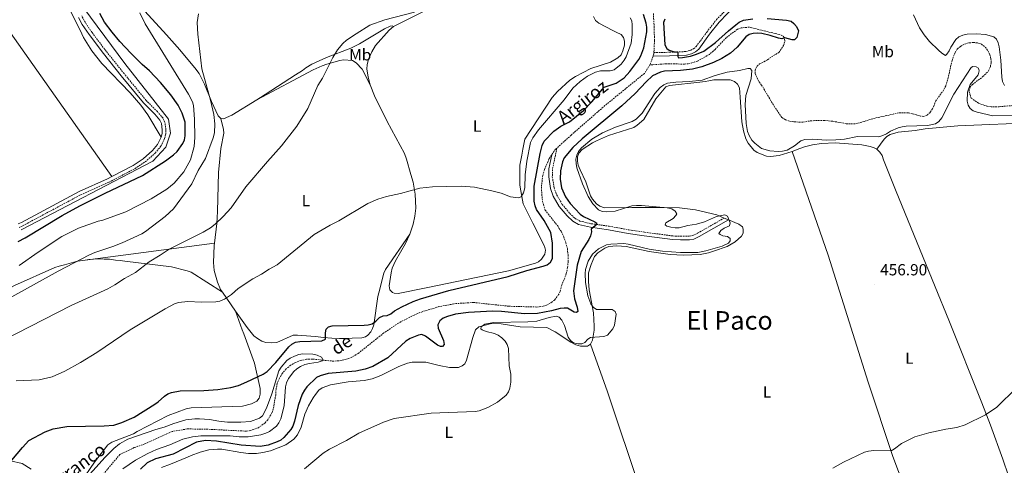
# Model space of a CAD drawing. Units: metres. Extents: x 637312 to 641826, y 4727088 to 4730148.
# Drawn here: x 638706 to 639317, y 4728595 to 4728872 of the extents above; entities that cross this region are included whole.
import ezdxf
from ezdxf.enums import TextEntityAlignment as Align

# ---------------------------------------------------------------- set-up
doc = ezdxf.new("R2010")
doc.units = ezdxf.units.M
doc.header["$MEASUREMENT"] = 0
doc.linetypes.add('TRAZOS', pattern=[0.75, 0.5, -0.25])
doc.linetypes.add('TRAZOSX2', pattern=[1.5, 1, -0.5])
for name, color, linetype, lineweight in [('Carátula', 7, 'Continuous', 5), ('Level 11', 142, 'Continuous', 13), ('Level 20', 19, 'Continuous', 0), ('Level 21', 1, 'TRAZOS', 0), ('Level 36', 92, 'Continuous', 0), ('Level 37', 92, 'Continuous', 0), ('Level 4', 36, 'Continuous', 30), ('Level 41', 39, 'Continuous', 0), ('Level 43', 142, 'Continuous', 0), ('Level 45', 19, 'Continuous', 0), ('Level 5', 36, 'Continuous', 0), ('Level 7', 19, 'Continuous', 0)]:
    doc.layers.add(name, color=color, linetype=linetype, lineweight=lineweight)
doc.styles.add('Arial', font='ARIAL.TTF', dxfattribs={"height": 0.2})

# ---------------------------------------------------------------- blocks, each defined once
blk = doc.blocks.new('5PATER')
at = {"layer": 'Carátula', "linetype": 'Continuous', "lineweight": 5}
h = blk.add_hatch(color=250, dxfattribs=at)
edge = h.paths.add_edge_path()
edge.add_ellipse((0, 0), major_axis=(-1.33, -1.34), ratio=0.999422, start_angle=0, end_angle=360)

msp = doc.modelspace()

# ---------------------------------------------------------------- linework, layer by layer
at = {"layer": 'Level 11', "color": 142, "linetype": 'TRAZOSX2', "lineweight": 13}
for points in [[(639099.04, 4728875.74, 448.97), (639099.55, 4728867.61, 448.97), (639099.6, 4728864.55, 448.61), (639099.78, 4728858.91, 448.61), (639099.34, 4728850.58, 448.24), (639096.96, 4728843.75, 447.88)], [(639322.07, 4728818.56, 452.33), (639313.7, 4728817.8, 452.33), (639308.57, 4728817.85, 452.33), (639306.07, 4728818.18, 452.33), (639300.75, 4728820.05, 452.33), (639296.17, 4728823.23, 452.33), (639294.95, 4728827.62, 452.33), (639295.52, 4728829.77, 452.33), (639297.02, 4728831.63, 452.33), (639303.55, 4728836.5, 452.33), (639307.09, 4728840.1, 452.33), (639308.17, 4728842.61, 452.33), (639308.62, 4728845.1, 452.33), (639308.53, 4728847.65, 452.33), (639307.91, 4728850.13, 452.33), (639306.48, 4728852.96, 452.33), (639304.55, 4728855.19, 452.33), (639302.57, 4728856.71, 452.33), (639300.04, 4728857.51, 452.33), (639297.6, 4728857.71, 451.78), (639294.41, 4728857.42, 451.76), (639291.73, 4728856.52, 451.76), (639289.55, 4728855.27, 451.76), (639287.61, 4728853.63, 451.76), (639286.24, 4728851.48, 451.76), (639284.4, 4728846.58, 451.76), (639282.01, 4728835.98, 451.76), (639280.44, 4728830.69, 451.76), (639279.19, 4728828.17, 451.76), (639274.34, 4728821.54, 451.76), (639272.28, 4728816.42, 451.76), (639270.72, 4728814.26, 451.76), (639268.79, 4728812.45, 451.76), (639266.78, 4728811.75, 451.76), (639264.75, 4728811.96, 451.76), (639262.11, 4728812.84, 451.76), (639259.75, 4728813.48, 451.2), (639257.07, 4728814.02, 451.19), (639251.26, 4728813.95, 451.19), (639235.14, 4728810.4, 451.19), (639229.78, 4728808.6, 451.19), (639224.17, 4728807.16, 451.19), (639218.78, 4728807.26, 451.19), (639210.43, 4728808.79, 451.19), (639205.18, 4728809.32, 451.19), (639197.32, 4728809.13, 451.19), (639191.89, 4728808.31, 451.19), (639186.26, 4728808.35, 451.19), (639183.37, 4728808.92, 451.19), (639181.02, 4728809.78, 451.19), (639178.73, 4728811.12, 450.64), (639174.3, 4728817.66, 450.62), (639166.18, 4728831.3, 450.62), (639164.56, 4728833.42, 450.05), (639162.22, 4728838.4, 450.05), (639162.3, 4728840.61, 450.05), (639163.37, 4728843.01, 450.05), (639165, 4728844.38, 450.05), (639169.92, 4728846.97, 450.05), (639172.34, 4728848.79, 450.05), (639176.88, 4728851.48, 450.05), (639179.84, 4728855.88, 450.05), (639180.7, 4728858.71, 450.05), (639180.3, 4728860.85, 450.05), (639179.24, 4728861.93, 450.05), (639177.07, 4728862.7, 450.05), (639174.62, 4728863.38, 450.05), (639171.74, 4728863.96, 449.48), (639158.57, 4728867.24, 449.48), (639153.51, 4728866.8, 449.48), (639151.16, 4728865.92, 449.48), (639144.31, 4728860.69, 449.44), (639137.4, 4728853.44, 449.01), (639133.81, 4728850.27, 448.91), (639126.28, 4728846.05, 448.91), (639120.73, 4728844.49, 448.91), (639118.29, 4728844.28, 448.39), (639107.27, 4728844.48, 448.34), (639098.71, 4728843.92, 448.38), (639096.96, 4728843.75, 447.88)], [(639096.96, 4728843.75, 447.88), (639093.5, 4728838.53, 448.24), (639069.03, 4728818.54, 447.88), (639048.08, 4728800.23, 447.51), (639038.37, 4728791.37, 447.51), (639034.29, 4728785.36, 447.51), (639031.41, 4728778.68, 447.51), (639030.46, 4728775.17, 447.51), (639029.56, 4728767.96, 447.51), (639030.04, 4728760.71, 447.51), (639030.79, 4728757.15, 447.51), (639031.87, 4728753.67, 447.51), (639039.68, 4728743.76, 447.06), (639041.76, 4728740.49, 446.98), (639043.47, 4728737.02, 446.91), (639044.78, 4728733.37, 446.85), (639045.68, 4728729.61, 446.81), (639046.16, 4728725.76, 446.77), (639046.2, 4728721.89, 446.75), (639045.82, 4728718.03, 446.74), (639045.01, 4728714.25, 446.74), (639043.79, 4728710.57, 446.75), (639042.17, 4728707.05, 446.78), (639041.18, 4728703.07, 446.61), (639040.29, 4728701.22, 446.54), (639037.82, 4728697.94, 446.43), (639036.28, 4728696.59, 446.4), (639032.72, 4728694.54, 446.36), (639030.76, 4728693.9, 446.37), (639026.69, 4728693.42, 446.42), (639009.37, 4728693.91, 446.05), (638987.61, 4728696.25, 446.05), (638976.74, 4728695.61, 445.86), (638966.03, 4728693.68, 445.69), (638955.61, 4728690.5, 445.55), (638950.57, 4728688.46, 445.49), (638940.88, 4728683.48, 445.39), (638931.85, 4728677.4, 445.32), (638915.95, 4728664.64, 445.16), (638911.96, 4728662.3, 445.03), (638909.82, 4728661.4, 444.98), (638905.36, 4728660.19, 444.93), (638900.75, 4728659.79, 444.92), (638887.45, 4728661.08, 444.51), (638883.89, 4728660.97, 444.43), (638880.4, 4728660.29, 444.36), (638877.06, 4728659.04, 444.3), (638873.98, 4728657.25, 444.25), (638871.24, 4728654.99, 444.21), (638868.9, 4728652.31, 444.18), (638867.03, 4728649.27, 444.17), (638865.69, 4728645.97, 444.18), (638864.92, 4728642.5, 444.2), (638864.72, 4728638.95, 444.23), (638863.23, 4728630.22, 444.23), (638862.4, 4728627.8, 444.16), (638859.8, 4728623.4, 444), (638858.08, 4728621.5, 443.93), (638853.95, 4728618.49, 443.78), (638849.16, 4728616.71, 443.65), (638846.63, 4728616.32, 443.59), (638821.24, 4728617.61, 443.86), (638809.75, 4728617.71, 443.5), (638800.4, 4728616.13, 443.5), (638783.5, 4728608.41, 443.13), (638776.83, 4728606.1, 443.13), (638768, 4728601.85, 442.77), (638746.08, 4728575.65, 442.32)]]:
    msp.add_polyline3d(points, dxfattribs=at)
at = {"layer": 'Level 20', "color": 19, "linetype": 'Continuous', "lineweight": 0, "ltscale": 0.5}
msp.add_line((638746.54, 4728722.58, 464.13), (638826.8, 4728733.04, 457.42), dxfattribs=at)
for points in [[(638830.76, 4728810.48, 463.74), (638829.05, 4728812.13, 463.74), (638824.9, 4728821.08, 465.48), (638820.63, 4728831.75, 465.5), (638817.21, 4728838.43, 465.5), (638814.51, 4728842.07, 465.58), (638808.04, 4728849.62, 466.6), (638805.29, 4728853.24, 466.66), (638797.01, 4728862.48, 467.26), (638783.42, 4728877.18, 469.01), (638778.35, 4728882.82, 470.17), (638773.74, 4728888.46, 470.93), (638770.92, 4728892.56, 471.24), (638768.65, 4728896.45, 471.33), (638767.74, 4728898.89, 471.33)], [(638741.61, 4728884.79, 475.43), (638771.02, 4728844.65, 475.01), (638798.13, 4728810.16, 475.01), (638799.47, 4728801.45, 475.01), (638796.46, 4728792.75, 475.01), (638788.43, 4728784.04, 475.01), (638706.83, 4728741.3, 475.14)], [(638830.76, 4728810.48, 463.74), (638832.24, 4728803.77, 463.74), (638832.44, 4728801.32, 463.65), (638830.59, 4728791.8, 462.57), (638829.25, 4728776.94, 461.01), (638828.53, 4728752.66, 459.24), (638828.22, 4728745.21, 458.28), (638826.8, 4728733.04, 457.42)], [(638515.2, 4728572.37, 452.51), (638515.97, 4728574.29, 452.59), (638518.02, 4728577.23, 452.65), (638536.73, 4728594.36, 452.65), (638567.67, 4728612.9, 453.82), (638571.62, 4728614.49, 453.82), (638608.56, 4728630.84, 455.57), (638642.6, 4728646.67, 457.9), (638645.02, 4728648.55, 457.9), (638649.23, 4728653.66, 460.24), (638650.88, 4728655.68, 460.82), (638662.05, 4728675.29, 462.57), (638663.54, 4728678.07, 463.16), (638678.33, 4728691.62, 466.08), (638680.76, 4728692.88, 466.66), (638700, 4728705.43, 467.24), (638702.58, 4728706.84, 466.66), (638727.67, 4728717.95, 466.08), (638730.25, 4728718.76, 466.08), (638733.76, 4728719.73, 465.49), (638736.5, 4728720.54, 465.49), (638739.4, 4728721.35, 464.91), (638741.84, 4728722, 464.91), (638746.54, 4728722.58, 464.13)]]:
    msp.add_polyline3d(points, dxfattribs=at)
at = {"layer": 'Level 21', "color": 19, "linetype": 'TRAZOSX2', "lineweight": 0}
for points in [[(639099.39, 4728851.47, 448.38), (639108.98, 4728851.62, 448.95), (639119.24, 4728852.08, 450.67), (639122.02, 4728852.8, 450.67), (639124.01, 4728853.82, 451.14), (639125.66, 4728855.2, 451.69), (639132.19, 4728864.17, 452.95), (639138.24, 4728871.9, 454.29), (639143.53, 4728877.35, 454.6), (639152.21, 4728885.47, 456.37), (639160.45, 4728892.97, 457.51), (639165.45, 4728898.38, 457.96), (639170.34, 4728904.61, 458.06), (639173.15, 4728908.84, 458.27), (639175.19, 4728912.8, 458.65), (639178.58, 4728921.44, 458.65)], [(638705.47, 4728742.8, 478.29), (638707.94, 4728743.97, 478.27), (638743.79, 4728763.18, 477.56), (638761.35, 4728770.99, 477.56), (638777.47, 4728779.43, 477.56), (638783.77, 4728783.61, 477.42), (638789.97, 4728789.07, 477.2), (638793.3, 4728793.1, 477.19), (638795.81, 4728798.11, 477.2), (638796.45, 4728800.8, 477.08), (638796.57, 4728803.49, 476.91), (638795.97, 4728808.11, 476.81), (638794.81, 4728810.68, 476.83), (638791.27, 4728814.79, 476.93), (638784.3, 4728821.75, 477.16), (638770.63, 4728838.38, 477.49), (638759.54, 4728852.26, 477.51), (638750.73, 4728863.9, 476.78), (638746.6, 4728870.06, 476.78), (638744.32, 4728874.17, 476.98)], [(639039.16, 4728792.09, 447.47), (639036.47, 4728778.93, 447.55), (639036.35, 4728774.36, 447.75), (639037.46, 4728767.5, 448.1), (639039, 4728763.21, 448.38), (639042.51, 4728757.2, 448.84), (639047.18, 4728751.57, 448.78), (639050.32, 4728748.56, 449.15), (639053.48, 4728746.84, 449.75), (639060.54, 4728745.13, 450.2), (639071.55, 4728743.63, 450.21), (639083.8, 4728741.38, 451.41), (639093.62, 4728739.91, 451.86), (639111.07, 4728737.57, 452.03), (639115.96, 4728737.38, 452.46), (639121.3, 4728737.45, 452.49), (639123.49, 4728737.75, 452.49), (639126.45, 4728739.24, 452.58), (639143, 4728748.69, 455.68)]]:
    msp.add_polyline3d(points, dxfattribs=at)
at = {"layer": 'Level 21', "color": 19, "linetype": 'Continuous', "lineweight": 0}
for points in [[(639098.86, 4728849.21, 448.38), (639109.05, 4728849.37, 448.95), (639119.57, 4728849.85, 450.67), (639122.82, 4728850.68, 450.67), (639125.27, 4728851.93, 451.14), (639127.32, 4728853.65, 451.69), (639133.99, 4728862.82, 452.95), (639139.93, 4728870.42, 454.29), (639145.11, 4728875.75, 454.6), (639153.74, 4728883.82, 456.37), (639162.04, 4728891.37, 457.51), (639167.16, 4728896.93, 457.96), (639172.16, 4728903.29, 458.06), (639175.09, 4728907.7, 458.27), (639177.24, 4728911.87, 458.65), (639180.64, 4728920.56, 458.65)], [(638793.68, 4728798.88, 477.2), (638794.22, 4728801.12, 477.08), (638794.32, 4728803.4, 476.91), (638793.78, 4728807.49, 476.81), (638792.89, 4728809.46, 476.83), (638789.62, 4728813.26, 476.93), (638782.63, 4728820.24, 477.16), (638768.88, 4728836.96, 477.49), (638757.76, 4728850.88, 477.51), (638748.9, 4728862.59, 476.78), (638744.68, 4728868.88, 476.78), (638742.28, 4728873.24, 476.98)], [(638763, 4728774.4, 477.56), (638776.32, 4728781.37, 477.56), (638782.4, 4728785.4, 477.42), (638788.35, 4728790.64, 477.2), (638791.41, 4728794.34, 477.19), (638793.68, 4728798.88, 477.2)], [(639036.02, 4728787.9, 447.47), (639034.22, 4728779.18, 447.55), (639034.1, 4728774.21, 447.75), (639035.27, 4728766.94, 448.1), (639036.95, 4728762.26, 448.38), (639040.66, 4728755.9, 448.84), (639045.53, 4728750.04, 448.78), (639048.99, 4728746.73, 449.15), (639052.67, 4728744.72, 449.75), (639060.12, 4728742.93, 450.2), (639071.19, 4728741.41, 450.21), (639083.43, 4728739.17, 451.41), (639093.3, 4728737.68, 451.86), (639110.88, 4728735.32, 452.03), (639115.93, 4728735.13, 452.46), (639121.46, 4728735.2, 452.49), (639124.17, 4728735.57, 452.49), (639127.51, 4728737.26, 452.58), (639145.64, 4728747.6, 455.68)], [(638704.88, 4728745.01, 478.29), (638706.93, 4728745.98, 478.27), (638742.8, 4728765.2, 477.56), (638760.37, 4728773.02, 477.56), (638763, 4728774.4, 477.56)]]:
    msp.add_polyline3d(points, dxfattribs=at)
at = {"layer": 'Level 36', "color": 92, "linetype": 'Continuous', "lineweight": 0}
for p, q in [((639143, 4728748.69, 456.43), (639145.64, 4728747.6, 456.43)), ((638831.6, 4728702.68, 455.42), (638839.67, 4728690.92, 454.4))]:
    msp.add_line(p, q, dxfattribs=at)
for points in [[(638709.71, 4729030.26, 479.02), (638731.52, 4729005.51, 478.4), (638735.6, 4728999.23, 478.12), (638737.73, 4728994.4, 478.09), (638738.13, 4728990.92, 478.09), (638737.93, 4728982.1, 478.02), (638737.07, 4728919.12, 477.98), (638735.76, 4728888.12, 477.29), (638735.88, 4728883.13, 477.68), (638736.28, 4728880.66, 477.94), (638737.84, 4728876.41, 477.96), (638743.44, 4728865.29, 477.3), (638745.37, 4728860.91, 477.29), (638750.6, 4728852.45, 477.29), (638756.88, 4728844.7, 477.29), (638774.35, 4728826.47, 477.29), (638780.93, 4728818.88, 477.29), (638785.3, 4728812.8, 477.29), (638793.68, 4728798.88, 477.29)], [(638620.9, 4728980.11, 477.59), (638650.09, 4728936.95, 478.32), (638656.05, 4728928.87, 478.32), (638683.67, 4728887.18, 478.35), (638763, 4728774.4, 477.56)], [(638937.77, 4728867.71, 459.66), (638958.88, 4728878.14, 459.66), (638961.78, 4728879.1, 459.66), (638963.91, 4728880.42, 459.64), (638983.91, 4728893.43, 459.08), (639004, 4728908.81, 459.06)], [(639061.81, 4728873.77, 457.32), (639063.23, 4728871.35, 456.74), (639065.13, 4728869.71, 456.74), (639073.89, 4728865.24, 456.74), (639076.07, 4728864.12, 456.2), (639078.98, 4728862.71, 456.15), (639080.54, 4728860.9, 456.15), (639081.18, 4728858.49, 456.15), (639081.15, 4728855.96, 456.15), (639080.21, 4728852.48, 456.15), (639079.02, 4728850.01, 456.15), (639077.06, 4728848.14, 456.15), (639072.56, 4728845.59, 456.15), (639060.33, 4728841.61, 456.15), (639050.68, 4728836.64, 456.15), (639047.13, 4728834.21, 456.15), (639039.58, 4728827.35, 456.15), (639036.24, 4728823.51, 456.15), (639019.38, 4728797.65, 456.15), (639018.1, 4728791.36, 456.15), (639017.39, 4728787.67, 455.57), (639016.26, 4728781.53, 455.57), (639016.26, 4728771.89, 455.57), (639016.3, 4728769.13, 454.99), (639017.83, 4728759.82, 454.99), (639018.35, 4728757.41, 454.56), (639024.3, 4728745.59, 452.82), (639031.43, 4728731.26, 451.48), (639032.04, 4728728.81, 451.19), (639031.67, 4728726.25, 450.93), (639029.7, 4728723.16, 450.9), (639027.79, 4728721.51, 450.9), (639025.94, 4728720.61, 450.9), (639009.07, 4728715.92, 450.9), (638958.06, 4728705.32, 451.48), (638940.67, 4728701.83, 452.07), (638938.2, 4728701.97, 452.07), (638937.14, 4728702.39, 452.07), (638935.58, 4728704.05, 452.07), (638935.17, 4728706.5, 452.48), (638936.28, 4728714.75, 453.6), (638937.05, 4728717.54, 453.82), (638938.99, 4728722.21, 454.03), (638945.21, 4728732.98, 454.33), (638947.89, 4728738.72, 454.39)], [(638937.77, 4728867.71, 459.66), (638936.94, 4728868.01, 459.66), (638935.69, 4728867.81, 459.66), (638932.14, 4728866.23, 459.66), (638916.68, 4728856.89, 459.66), (638911.28, 4728854.09, 459.66), (638896.23, 4728848.42, 459.76), (638887.19, 4728844.16, 460.06), (638883.38, 4728841.91, 460.24), (638881.26, 4728840.35, 460.82), (638877.09, 4728837.6, 461.19), (638858.2, 4728825.31, 461.12), (638853.08, 4728822, 461.99)], [(638923.27, 4728831.43, 458.63), (638922.03, 4728836.27, 458.92), (638921.25, 4728841.32, 459.34), (638921.37, 4728843.82, 459.61), (638922.34, 4728847.34, 459.66), (638924.33, 4728851.92, 459.66), (638926.6, 4728855.86, 459.66), (638935.06, 4728865.37, 459.66), (638937.77, 4728867.71, 459.66)], [(638853.08, 4728822, 461.99), (638888.02, 4728840.68, 461.15), (638893.47, 4728843.14, 460.82), (638896.36, 4728844.26, 460.24), (638904.43, 4728846.53, 460.24), (638906.84, 4728846.99, 459.68), (638912.41, 4728846.54, 459.65), (638914.71, 4728845.16, 459.07), (638918.28, 4728841.08, 459.08), (638923.27, 4728831.43, 458.63)], [(638947.89, 4728738.72, 454.39), (638949.97, 4728744.94, 454.41), (638951.03, 4728749.85, 454.4), (638951.57, 4728754.78, 454.4), (638951.35, 4728763.51, 454.64), (638950.08, 4728770.95, 454.96), (638948.55, 4728775.73, 454.4), (638945.85, 4728785.29, 455.82), (638944.67, 4728788.68, 456.15), (638933.8, 4728808.55, 457.16), (638926.12, 4728824.48, 458.2), (638923.27, 4728831.43, 458.63)], [(639143, 4728748.69, 456.43), (639138.39, 4728750.6, 456.43), (639125.25, 4728753.69, 456.43), (639115.34, 4728754.96, 456.43), (639105.69, 4728755.2, 456.35), (639085.71, 4728755.26, 455.32), (639068.64, 4728755.06, 455.29), (639065.92, 4728756.16, 455.29), (639063.82, 4728757.52, 455.29), (639061.28, 4728760.37, 455.29), (639059.96, 4728762.48, 455.29), (639057.17, 4728771.13, 455.29), (639053.57, 4728778.55, 455.29), (639052.48, 4728781.6, 455.29), (639051.89, 4728784.1, 455.29), (639051.99, 4728786.6, 455.29), (639052.81, 4728789.06, 455.29), (639054.86, 4728791.18, 455.29), (639061.28, 4728795.44, 455.29), (639063.71, 4728796.58, 456.43), (639071.25, 4728799.88, 456.43), (639086.88, 4728805, 456.43), (639089.03, 4728806.28, 456.43), (639093.14, 4728809.9, 456.43), (639100.65, 4728822.75, 456.43), (639106.78, 4728830.13, 456.43), (639109.13, 4728831, 456.43), (639127.89, 4728833.03, 456.43), (639131.16, 4728833.57, 456.43), (639133.57, 4728833.98, 456.98), (639136.53, 4728834.51, 457), (639146.76, 4728834.55, 457), (639149.41, 4728833.55, 457), (639151.27, 4728831.89, 457), (639152.43, 4728829.55, 457), (639152.76, 4728826.62, 457), (639152.93, 4728823.81, 456.43), (639153.9, 4728808.35, 456.43), (639154.91, 4728802.78, 456.43), (639156.37, 4728797.96, 456.43), (639157.89, 4728795.29, 456.43), (639161.32, 4728790.84, 456.43), (639163.49, 4728789.48, 455.9), (639169.17, 4728787.08, 455.86), (639171.67, 4728786.91, 455.86), (639177.04, 4728787.54, 455.86), (639185.22, 4728790.08, 455.86)], [(638853.08, 4728822, 461.99), (638837.42, 4728812.63, 462.82), (638832.29, 4728810.35, 463.16), (638830.76, 4728810.48, 463.74)], [(639237.74, 4728791.45, 456.43), (639242.3, 4728797.64, 456.43), (639243.99, 4728799.37, 456.43), (639246.04, 4728800.59, 456.43), (639250.93, 4728801.93, 456.43), (639261.55, 4728803.05, 456.43), (639267.66, 4728804.16, 456.43), (639287.96, 4728805.95, 456.43), (639337.89, 4728807.95, 456.43)], [(639185.22, 4728790.08, 455.86), (639189.98, 4728791.81, 455.86), (639192.77, 4728792.9, 456.43), (639197.82, 4728794.15, 456.43), (639203.4, 4728794.9, 456.43), (639211.89, 4728795.43, 456.43), (639228.33, 4728794.19, 456.43), (639233.67, 4728793.11, 456.43), (639236.03, 4728792.37, 456.43), (639237.74, 4728791.45, 456.43)], [(639185.22, 4728790.08, 455.86), (639207.42, 4728725.59, 456.43), (639232.35, 4728646.69, 458.15), (639247.71, 4728600.66, 459.64), (639254.61, 4728581.92, 461), (639260.75, 4728564.94, 462.72), (639268.84, 4728540.87, 465.5)], [(639237.74, 4728791.45, 456.43), (639239.67, 4728789.7, 456.43), (639240.99, 4728787.62, 456.43), (639241.76, 4728784.78, 457.57), (639249.28, 4728766.26, 458.12), (639273.85, 4728706.06, 457.46), (639282.31, 4728685.21, 457.67), (639302.89, 4728634.02, 460.42), (639308.24, 4728620.02, 461.05), (639315.86, 4728598.87, 462.07), (639319.42, 4728588.56, 463.1), (639323.56, 4728575.27, 464.74)], [(639145.64, 4728747.6, 456.43), (639152.07, 4728744.94, 456.43), (639154.3, 4728743.26, 456.43), (639154.81, 4728741.8, 456.43), (639154.73, 4728739.35, 456.43), (639153.66, 4728737.37, 456.43), (639149.87, 4728733.83, 456.43), (639144.82, 4728730.99, 456.43), (639136.41, 4728728.04, 456.43), (639133.24, 4728727.13, 455.29), (639128.09, 4728726, 455.29), (639117.72, 4728725.67, 455.29), (639109.47, 4728726.03, 455.29), (639096.37, 4728727.91, 455.29), (639082.18, 4728730.98, 455.29), (639076.48, 4728731.51, 455.29), (639071.34, 4728731.07, 455.29), (639069.03, 4728730.05, 455.29), (639064.56, 4728727.11, 455.29), (639062.5, 4728724.81, 455.29), (639060.38, 4728719.75, 455.29), (639058.89, 4728714.75, 455.29), (639058.71, 4728709.2, 455.29), (639059.12, 4728704.13, 455.29), (639061.82, 4728689.87, 455.29), (639062.32, 4728681.46, 455.29), (639062.28, 4728678.96, 455.29), (639061.35, 4728672.87, 455.29), (639060.05, 4728670.4, 455.29)], [(638839.67, 4728690.92, 454.4), (638846.98, 4728680.77, 454.06), (638851.23, 4728675.49, 453.82), (638853.4, 4728673.84, 453.23), (638856.18, 4728672.2, 453.23), (638858.53, 4728671.45, 452.73), (638862.32, 4728671.22, 452.65), (638865.38, 4728671.43, 452.65), (638875.56, 4728675.87, 452.65), (638878.17, 4728675.91, 452.06), (638880.92, 4728675.65, 452.06), (638889.48, 4728675.14, 449.65), (638894.46, 4728674.56, 448.61), (638899.44, 4728674.05, 447.99), (638904.22, 4728673.87, 447.98), (638906.97, 4728673.91, 449.73), (638909.73, 4728673.95, 450.31), (638912.23, 4728673.99, 450.35), (638918.14, 4728674.24, 449.14), (638920.48, 4728674.95, 448.98), (638921.94, 4728675.98, 449.14), (638923.68, 4728677.97, 449.52), (638924.84, 4728680.12, 449.89), (638925.58, 4728682.45, 450.26), (638928.13, 4728699.91, 452.89), (638928.72, 4728702.26, 453.23), (638931.73, 4728714.55, 453.73), (638932.85, 4728716.74, 453.81), (638947.89, 4728738.72, 454.39)], [(638826.8, 4728733.04, 457.42), (638826.63, 4728731.59, 457.32), (638826.03, 4728721.02, 456.73), (638826.59, 4728716.1, 456.34), (638828.68, 4728708.86, 455.67), (638830.42, 4728704.4, 455.57), (638831.6, 4728702.68, 455.42)], [(638746.54, 4728722.58, 464.13), (638748.86, 4728722.87, 463.74), (638754.67, 4728723.27, 462.57), (638758.2, 4728723.17, 462.57), (638761.57, 4728723.07, 461.99), (638765.4, 4728722.52, 461.99), (638768.16, 4728722.25, 461.41), (638771.07, 4728721.99, 461.41), (638800.06, 4728718.31, 457.9), (638809.74, 4728715.86, 457.32), (638812.2, 4728715.13, 457.32), (638831.6, 4728702.68, 455.42)], [(638839.67, 4728690.92, 454.4), (638843.83, 4728679.2, 453.23), (638844.94, 4728676.77, 453.23), (638851.65, 4728658.66, 451.48), (638855.11, 4728642.79, 448.56), (638855.02, 4728639.27, 447.98), (638854.44, 4728636.81, 447.98), (638853.09, 4728634.95, 447.98), (638849.75, 4728633.37, 447.98), (638844.11, 4728631.91, 447.98), (638812.29, 4728630.8, 447.98), (638809.08, 4728630.29, 447.98), (638797.98, 4728626.14, 447.98), (638778.69, 4728616.19, 448.56), (638776.57, 4728614.78, 448.56), (638763.03, 4728609.52, 447.98), (638760.45, 4728607.8, 447.98), (638752.2, 4728597.11, 446.23), (638743.82, 4728584.73, 444.48)], [(639060.05, 4728670.4, 455.29), (639058.23, 4728669.02, 455.29), (639053.91, 4728669.05, 455.29), (639050.85, 4728670.03, 455.29), (639047.9, 4728671.56, 455.29), (639038.13, 4728678.02, 455.29), (639032.94, 4728680.75, 455.29), (639016.37, 4728681.07, 455.29), (639004.61, 4728682.91, 455.29), (638998.62, 4728683.16, 455.29), (638990.75, 4728681.2, 455.29), (638988.76, 4728679.33, 455.29), (638987.1, 4728674.47, 455.29), (638983.18, 4728660.51, 455.29), (638981.99, 4728658.16, 455.29), (638980.42, 4728656.91, 455.29), (638978.11, 4728655.92, 455.29), (638972.47, 4728655.93, 455.29), (638966.09, 4728657.06, 455.29), (638957.85, 4728659.26, 455.29), (638949.4, 4728659.25, 455.29), (638946.59, 4728658.59, 455.29), (638941.13, 4728656.46, 455.24), (638929.96, 4728650.84, 454.36), (638924.58, 4728648.82, 454.15), (638919.68, 4728647.86, 454.15), (638909.7, 4728646.93, 454.15), (638898.66, 4728645.12, 454.15), (638893.45, 4728643.19, 454.15), (638891.42, 4728641.72, 454.15), (638889.35, 4728639.21, 454.15), (638887.91, 4728636.98, 454.15), (638886.48, 4728634.63, 453.01), (638885.05, 4728632.16, 453.01), (638882.8, 4728626.86, 453.01), (638880.6, 4728618.87, 453.01), (638878.32, 4728613.98, 453.01), (638876.06, 4728611.45, 453.01), (638871.1, 4728607.94, 453.01), (638861.47, 4728604.21, 453.33), (638856.63, 4728603, 453.57), (638852.89, 4728602.55, 453.58), (638847.88, 4728602.57, 453.58), (638843.07, 4728603.04, 453.58), (638831.28, 4728605.18, 453.58), (638828.53, 4728605.26, 453.58), (638823.23, 4728604.81, 453.58), (638817.82, 4728603.33, 453.58), (638812.24, 4728601.21, 453.58), (638809.99, 4728600.28, 453.01), (638799.35, 4728595.74, 453.01), (638793.75, 4728593.7, 453.01)], [(639060.05, 4728670.4, 455.29), (639070.53, 4728640.84, 455.35), (639091.35, 4728578.79, 457.81), (639092.57, 4728573.9, 458), (639093.28, 4728568.96, 458.36), (639093.33, 4728558.24, 459.85)], [(638712.93, 4728592.67, 447.39), (638707.37, 4728596.25, 447.98), (638700.15, 4728597.98, 449.15), (638691.45, 4728596.31, 450.31), (638686.2, 4728589.34, 450.9)]]:
    msp.add_polyline3d(points, dxfattribs=at)
at = {"layer": 'Level 4', "color": 36, "linetype": 'Continuous', "lineweight": 30}
for points in [[(638704.82, 4728734.09, 475.01), (638709.22, 4728736.49, 475.01), (638732.28, 4728750.28, 475.01), (638743.22, 4728756.34, 475.01), (638758.86, 4728764.2, 475.01), (638782.09, 4728775.09, 475.01), (638796.34, 4728784.19, 475.01), (638801.36, 4728787.9, 475.01), (638803.49, 4728790.08, 475.01), (638807.04, 4728794.92, 475.01), (638808.07, 4728797.2, 475.01), (638808.63, 4728799.67, 475.01), (638808.55, 4728808.31, 475.01), (638806.77, 4728813.78, 475.01), (638804.23, 4728818.8, 475.01), (638799.68, 4728825.19, 475.01), (638793.3, 4728832.88, 475.01), (638786.38, 4728840.12, 475.01), (638781.94, 4728843.97, 475.01), (638774.82, 4728851, 475.01), (638768.02, 4728858.34, 475.01), (638763.2, 4728864.09, 475.01), (638758.56, 4728870.33, 475.01), (638755.67, 4728875.63, 475.01)], [(639031.32, 4728796.38, 450.01), (639037.22, 4728802.58, 450.01), (639041.56, 4728805.65, 450.01), (639046.98, 4728808.37, 450.01), (639055.66, 4728815.5, 450.01), (639060.89, 4728820.87, 450.01), (639068.52, 4728829.98, 450.01), (639076.07, 4728832.36, 450.01), (639080.9, 4728835.69, 450.01), (639084.44, 4728839.69, 450.01), (639090, 4728847.22, 450.01), (639091.27, 4728849.37, 450.01), (639093.23, 4728854.3, 450.01), (639094.99, 4728864.4, 450.01), (639094.95, 4728867.29, 450.01), (639094.57, 4728869.76, 450.01), (639093.01, 4728875.01, 450.01)], [(639169.69, 4728872.53, 450.01), (639181.75, 4728871.51, 450.01), (639184.53, 4728870.88, 450.01), (639186.28, 4728869.57, 450.01), (639187.93, 4728867.59, 450.01), (639189.12, 4728865.02, 450.01), (639188.12, 4728860.83, 450.01), (639186.62, 4728859.44, 450.01), (639185.1, 4728859.32, 450.01), (639180.57, 4728860.59, 450.01), (639178.87, 4728860.08, 450.01), (639176.76, 4728860.43, 450.01), (639171.56, 4728862.07, 450.01), (639166.28, 4728863.23, 450.01), (639163.7, 4728863.58, 450.01), (639161.02, 4728863.34, 450.01), (639158.55, 4728862.63, 450.01), (639156.41, 4728861.31, 450.01), (639151.01, 4728854.87, 450.01), (639146.91, 4728851.05, 450.01), (639141.56, 4728847.73, 450.01), (639136.43, 4728845.26, 450.01), (639129.2, 4728842.59, 450.01), (639123.29, 4728841.23, 450.01), (639115.85, 4728840.24, 450.01), (639106, 4728839.81, 450.01), (639103.42, 4728839.2, 450.01), (639098.61, 4728837.01, 450.01), (639094.49, 4728833.35, 450.01), (639087.74, 4728825.97, 450.01), (639079.57, 4728818.37, 450.01), (639054.8, 4728797.97, 450.01), (639048.99, 4728792.49, 450.01), (639043.73, 4728786.11, 450.01)], [(639106.26, 4728872.15, 450.01), (639105.43, 4728870.03, 450.01), (639106.22, 4728856.27, 450.01), (639107.35, 4728854.04, 450.01), (639108.95, 4728852.96, 450.01), (639111.36, 4728852.04, 450.01), (639114.32, 4728851.8, 450.01), (639114.3, 4728848.97, 450.01), (639114.67, 4728848.27, 450.01), (639117.11, 4728848.34, 450.01), (639122.12, 4728849.2, 450.01), (639125.82, 4728850.36, 450.01), (639130.41, 4728852.35, 450.01), (639137.69, 4728857.69, 450.01), (639145.66, 4728865.03, 450.01), (639150.13, 4728868.72, 450.01), (639152.3, 4728870.29, 450.01), (639154.96, 4728871.48, 450.01), (639160.88, 4728872.43, 450.01)], [(638700.99, 4728598.25, 450.01), (638707.55, 4728606.15, 450.01), (638711.61, 4728610.48, 450.01), (638721.57, 4728615.88, 450.01), (638726.71, 4728617.73, 450.01), (638735.2, 4728619.25, 450.01), (638758.25, 4728619.62, 450.01), (638764.17, 4728620.1, 450.01), (638769.31, 4728621.71, 450.01), (638776.84, 4728625.07, 450.01), (638789.7, 4728633.03, 450.01), (638791.88, 4728634.59, 450.01), (638795.65, 4728638.09, 450.01), (638797.76, 4728639.43, 450.01), (638800.14, 4728640.41, 450.01), (638805.35, 4728641.4, 450.01), (638820.18, 4728641.63, 450.01), (638828.88, 4728642.25, 450.01), (638836.8, 4728643.42, 450.01), (638841.66, 4728644.78, 450.01), (638846.88, 4728646.88, 450.01), (638857, 4728651.8, 450.01), (638859.44, 4728653.31, 450.01), (638864.88, 4728658.97, 450.01), (638872.85, 4728668.76, 450.01), (638874.82, 4728670.42, 450.01), (638877.03, 4728671.62, 450.01), (638879.78, 4728672.03, 450.01), (638893.37, 4728672.38, 450.01), (638895.55, 4728673.52, 450.01), (638895.57, 4728677.34, 450.01), (638896.12, 4728679.77, 450.01), (638897.53, 4728681.2, 450.01), (638899.72, 4728681.71, 450.01), (638919.52, 4728682.21, 450.01), (638922.1, 4728682.45, 450.01), (638924.51, 4728683.09, 450.01), (638926.92, 4728684.68, 450.01), (638929.11, 4728686.86, 450.01), (638931.48, 4728687.95, 450.01), (638933.87, 4728688.08, 450.01), (638936.12, 4728689.18, 450.01), (638938.42, 4728691.02, 450.01), (638942.91, 4728693.46, 450.01), (638949.96, 4728696.76, 450.01), (638954.63, 4728698.55, 450.01), (638972.05, 4728703.6, 450.01), (639009.02, 4728712.46, 450.01), (639020.49, 4728716.12, 450.01), (639030.71, 4728718.72, 450.01), (639033.25, 4728719.67, 450.01), (639035.24, 4728721.23, 450.01), (639036.45, 4728723.55, 450.01), (639036.41, 4728733.15, 450.01), (639035.38, 4728739.67, 450.01), (639031.37, 4728747.13, 450.01), (639026.5, 4728754, 450.01), (639025.66, 4728756.36, 450.01), (639025.19, 4728759.13, 450.01), (639025.12, 4728768.52, 450.01), (639028.82, 4728788.77, 450.01), (639030.05, 4728793.76, 450.01), (639031.32, 4728796.38, 450.01)], [(639043.73, 4728786.11, 450.01), (639042.68, 4728783.61, 450.01), (639041.48, 4728778.1, 450.01), (639041.2, 4728772.88, 450.01), (639042.01, 4728767.47, 450.01), (639044.46, 4728761.94, 450.01), (639047.35, 4728757.68, 450.01), (639053.71, 4728751.08, 450.01), (639055.79, 4728749.69, 450.01), (639062.74, 4728746.43, 450.01), (639063.94, 4728745.5, 450.01), (639062.88, 4728743.82, 450.01), (639060.55, 4728741.74, 450.01), (639060.68, 4728740.09, 450.01), (639060.14, 4728737.69, 450.01), (639059.02, 4728735.45, 450.01), (639054.17, 4728727.94, 450.01), (639051.7, 4728719.44, 450.01), (639049.48, 4728703.47, 450.01), (639050.09, 4728698.43, 450.01), (639051.84, 4728693.27, 450.01), (639052.27, 4728690.6, 450.01), (639051.32, 4728690.01, 450.01), (639049.98, 4728690.18, 450.01), (639045.75, 4728692.69, 450.01), (639043.62, 4728692.76, 450.01), (639041.13, 4728692.57, 450.01), (639035.77, 4728691.06, 450.01), (639027.22, 4728689.44, 450.01), (639019.09, 4728689.22, 450.01), (639004.72, 4728690.7, 450.01), (638999.15, 4728690.82, 450.01), (638984.26, 4728690.02, 450.01), (638976.24, 4728688.93, 450.01), (638971.39, 4728687.62, 450.01), (638968.53, 4728686.42, 450.01), (638966.64, 4728684.8, 450.01), (638965.27, 4728682.35, 450.01), (638965.56, 4728680.35, 450.01), (638968.74, 4728672.55, 450.01), (638969.17, 4728670.09, 450.01), (638968.23, 4728669.01, 450.01), (638966.98, 4728668.88, 450.01), (638965.06, 4728669.82, 450.01), (638957.7, 4728675.35, 450.01), (638955.37, 4728676.27, 450.01), (638953.39, 4728675.85, 450.01), (638948.23, 4728673.97, 450.01), (638945.41, 4728672.17, 450.01), (638934.39, 4728661.9, 450.01), (638924.99, 4728656.57, 450.01), (638920.14, 4728654.8, 450.01), (638914.51, 4728653.63, 450.01), (638897.31, 4728652.21, 450.01), (638892.27, 4728650.73, 450.01), (638889.93, 4728649.58, 450.01), (638884.05, 4728643.78, 450.01), (638882.48, 4728641.84, 450.01), (638881.17, 4728639.38, 450.01), (638878.59, 4728632.34, 450.01), (638876.44, 4728622.52, 450.01), (638875.44, 4728619.54, 450.01), (638874.18, 4728617.37, 450.01), (638869.81, 4728612.46, 450.01), (638867.92, 4728610.81, 450.01), (638865.68, 4728609.7, 450.01), (638860.12, 4728607.72, 450.01), (638855.15, 4728606.86, 450.01), (638843.38, 4728607.65, 450.01), (638828.03, 4728610.04, 450.01), (638821.24, 4728610.56, 450.01), (638815.61, 4728609.42, 450.01), (638801.15, 4728602.04, 450.01), (638790.14, 4728599.11, 450.01), (638784.91, 4728596.58, 450.01), (638780.9, 4728592.79, 450.01)]]:
    msp.add_polyline3d(points, dxfattribs=at)
at = {"layer": 'Level 5', "color": 36, "linetype": 'Continuous', "lineweight": 0}
for points in [[(638695.34, 4728672.69, 460.01), (638737.86, 4728694.33, 460.01), (638760.57, 4728704.76, 460.01), (638764.95, 4728707.15, 460.01), (638770.97, 4728711.22, 460.01), (638777.71, 4728714.8, 460.01), (638786.11, 4728721.56, 460.01), (638793.11, 4728725.68, 460.01), (638798.7, 4728729.41, 460.01), (638819.66, 4728739.84, 460.01), (638824.17, 4728742.63, 460.01), (638827.1, 4728744.81, 460.01), (638832.21, 4728749.68, 460.01), (638837.02, 4728755.11, 460.01), (638846.19, 4728768.07, 460.01), (638859.65, 4728783.82, 460.01), (638868.41, 4728793.56, 460.01), (638877.81, 4728805.71, 460.01), (638884.65, 4728816.77, 460.01), (638890.94, 4728830.95, 460.01), (638893.78, 4728835.59, 460.01), (638900.16, 4728848.38, 460.01), (638903.15, 4728853.18, 460.01), (638906.29, 4728857.08, 460.01), (638908.67, 4728859.13, 460.01), (638914.56, 4728863.17, 460.01), (638923.11, 4728868.49, 460.01), (638932.4, 4728871.85, 460.01), (638950.81, 4728876.46, 460.01)], [(638703.7, 4728647.62, 455.01), (638717.97, 4728648.22, 455.01), (638725.94, 4728650.09, 455.01), (638733.82, 4728653.52, 455.01), (638743.68, 4728658.9, 455.01), (638753.74, 4728665.13, 455.01), (638774.39, 4728679.23, 455.01), (638796.09, 4728692.3, 455.01), (638802, 4728695.4, 455.01), (638804.37, 4728696.25, 455.01), (638810.17, 4728696.93, 455.01), (638818.69, 4728696.45, 455.01), (638827.63, 4728696.63, 455.01), (638830.07, 4728697.13, 455.01), (638832.86, 4728698.33, 455.01), (638837.19, 4728701.16, 455.01), (638841.52, 4728704.88, 455.01), (638850.62, 4728710.94, 455.01), (638856, 4728713.74, 455.01), (638860.7, 4728716.94, 455.01), (638865.6, 4728719.69, 455.01), (638888.65, 4728738.55, 455.01), (638898.6, 4728744.31, 455.01), (638903.82, 4728746.88, 455.01), (638921.82, 4728757.68, 455.01), (638928, 4728760.42, 455.01), (638933.43, 4728762.07, 455.01), (638942.11, 4728763.93, 455.01), (638954.13, 4728767.23, 455.01), (638962.04, 4728768.16, 455.01), (638979.72, 4728768.44, 455.01), (638987.99, 4728767.81, 455.01), (638998.91, 4728765.68, 455.01), (639004.57, 4728764.04, 455.01), (639010.38, 4728761.85, 455.01), (639015.24, 4728761.24, 455.01), (639017.05, 4728761.84, 455.01), (639018.45, 4728764.26, 455.01), (639019.24, 4728767.54, 455.01), (639019.61, 4728775.47, 455.01), (639020.62, 4728784.09, 455.01), (639022.82, 4728795.7, 455.01), (639024.23, 4728798.41, 455.01), (639027.88, 4728803.53, 455.01), (639043.67, 4728822.06, 455.01), (639049.07, 4728829.24, 455.01), (639053.56, 4728833.4, 455.01), (639058.21, 4728836.8, 455.01), (639063.1, 4728839.38, 455.01), (639066.15, 4728840.1, 455.01), (639072.32, 4728840.2, 455.01), (639074.75, 4728840.81, 455.01), (639079, 4728844.32, 455.01), (639081.03, 4728846.65, 455.01), (639082.18, 4728848.86, 455.01), (639085.24, 4728857.36, 455.01), (639085.89, 4728862.6, 455.01), (639085.89, 4728868.62, 455.01), (639085.66, 4728871.11, 455.01), (639084.67, 4728873.01, 455.01)], [(638705.51, 4728719.12, 470.01), (638717.4, 4728727.52, 470.01), (638732.1, 4728737.18, 470.01), (638742.44, 4728742.38, 470.01), (638754.52, 4728746.75, 470.01), (638757.5, 4728747.33, 470.01), (638771.73, 4728752.53, 470.01), (638787.52, 4728760.65, 470.01), (638797.1, 4728766.6, 470.01), (638801.67, 4728770.28, 470.01), (638807.77, 4728777.35, 470.01), (638811.86, 4728784.76, 470.01), (638814.11, 4728793.06, 470.01), (638814.55, 4728798.62, 470.01), (638814.38, 4728810.11, 470.01), (638813.71, 4728818.54, 470.01), (638813.03, 4728820.95, 470.01), (638810.51, 4728825.59, 470.01), (638783.78, 4728869.36, 470.01), (638780.48, 4728876.13, 470.01)], [(638816.36, 4728862.9, 465.01), (638816.07, 4728870.04, 465.01), (638816.76, 4728875.56, 465.01)], [(639260.45, 4728874.9, 455.01), (639264.25, 4728866.79, 455.01), (639267.09, 4728862.48, 455.01), (639270.46, 4728858.33, 455.01), (639276, 4728852.91, 455.01), (639278.03, 4728851.13, 455.01), (639280.35, 4728849.68, 455.01), (639281.2, 4728850.36, 455.01), (639282.57, 4728852.45, 455.01), (639283.55, 4728854.8, 455.01), (639286.75, 4728859.58, 455.01), (639288.59, 4728861.28, 455.01), (639291.01, 4728862.27, 455.01), (639293.7, 4728862.88, 455.01), (639299.66, 4728862.99, 455.01), (639305.17, 4728862.6, 455.01), (639310.29, 4728861.27, 455.01), (639311.91, 4728859.79, 455.01), (639312.97, 4728857.52, 455.01), (639313.55, 4728854.97, 455.01), (639314.7, 4728846.63, 455.01), (639315.29, 4728836.11, 455.01), (639315.71, 4728833.44, 455.01), (639317.04, 4728831.07, 455.01)], [(638683.69, 4728690.26, 465.01), (638729.74, 4728715.67, 465.01), (638749.26, 4728725.87, 465.01), (638752.49, 4728727.31, 465.01), (638763.69, 4728730.98, 465.01), (638769.43, 4728733.2, 465.01), (638781.69, 4728738.94, 465.01), (638783.82, 4728740.25, 465.01), (638796.21, 4728749.72, 465.01), (638801.2, 4728754.4, 465.01), (638812.74, 4728769.88, 465.01), (638816.69, 4728778.12, 465.01), (638821.12, 4728785.72, 465.01), (638825.95, 4728798.45, 465.01), (638826.79, 4728801.63, 465.01), (638826.86, 4728807.13, 465.01), (638826.31, 4728812.95, 465.01), (638824.32, 4728821.8, 465.01), (638818.97, 4728841.31, 465.01), (638816.36, 4728862.9, 465.01)], [(639293.78, 4728821.19, 455.01), (639294.01, 4728826.84, 455.01), (639295.68, 4728831.67, 455.01), (639300.6, 4728837.7, 455.01), (639301.21, 4728840.15, 455.01), (639300.71, 4728841.86, 455.01), (639299.45, 4728842.66, 455.01), (639297.2, 4728842.86, 455.01), (639296.16, 4728842.08, 455.01), (639285.44, 4728825.63, 455.01), (639278.07, 4728810.87, 455.01), (639276.11, 4728808.67, 455.01), (639274.13, 4728807.11, 455.01), (639269.21, 4728806.22, 455.01), (639255.96, 4728805.73, 455.01), (639253.35, 4728805.3, 455.01), (639250.93, 4728804.66, 455.01), (639246.11, 4728802.67, 455.01), (639243.71, 4728800.99, 455.01), (639241.43, 4728799.9, 455.01), (639239.03, 4728799.2, 455.01), (639225.74, 4728799.28, 455.01), (639217.7, 4728797.75, 455.01), (639212.28, 4728797.2, 455.01), (639206.32, 4728797.06, 455.01), (639198.07, 4728797.69, 455.01), (639193.01, 4728797.47, 455.01), (639190.66, 4728796.63, 455.01), (639186.57, 4728793.45, 455.01), (639181.98, 4728790.8, 455.01), (639179.18, 4728790.18, 455.01), (639176.53, 4728789.94, 455.01), (639171.32, 4728790.38, 455.01), (639166.16, 4728791.83, 455.01), (639161.96, 4728795.22, 455.01), (639160.25, 4728797.05, 455.01), (639158.44, 4728800.04, 455.01), (639157.56, 4728802.44, 455.01), (639156.6, 4728807.33, 455.01), (639156.02, 4728819.15, 455.01), (639156.43, 4728824.74, 455.01), (639159.76, 4728835.08, 455.01), (639160.17, 4728840.26, 455.01), (639159.18, 4728841.57, 455.01), (639157.74, 4728841.63, 455.01), (639152.45, 4728840.41, 455.01), (639144.86, 4728839.24, 455.01), (639137.42, 4728837.19, 455.01), (639129.44, 4728834.36, 455.01), (639121.32, 4728833.42, 455.01), (639113.01, 4728833.15, 455.01), (639107.9, 4728832.4, 455.01), (639105.64, 4728831.33, 455.01), (639103.21, 4728829.7, 455.01), (639099.88, 4728825.94, 455.01), (639092.17, 4728813.74, 455.01), (639088.48, 4728810.03, 455.01), (639085.93, 4728808.57, 455.01), (639075.59, 4728805.15, 455.01), (639067.57, 4728801.59, 455.01), (639060.8, 4728797.61, 455.01), (639054.43, 4728792.2, 455.01), (639052.64, 4728789.97, 455.01), (639051.5, 4728787.75, 455.01), (639051.05, 4728785.24, 455.01), (639051.07, 4728782.62, 455.01), (639051.54, 4728779.93, 455.01), (639055.02, 4728770.03, 455.01), (639058.68, 4728762.09, 455.01), (639061.57, 4728757.59, 455.01), (639064.95, 4728753.88, 455.01), (639067.23, 4728752.78, 455.01), (639069.82, 4728752.6, 455.01), (639075.32, 4728753.06, 455.01), (639085.68, 4728756.33, 455.01), (639088.62, 4728756.48, 455.01), (639091.62, 4728756.48, 455.01), (639107.72, 4728755.1, 455.01), (639110.5, 4728754.33, 455.01), (639112.63, 4728753.03, 455.01), (639113.61, 4728751.22, 455.01), (639113.1, 4728750.21, 455.01), (639111.3, 4728748.48, 455.01), (639106.72, 4728745.76, 455.01), (639106.45, 4728744.37, 455.01), (639107.46, 4728743.71, 455.01), (639109.91, 4728743.03, 455.01), (639112.51, 4728742.55, 455.01), (639115, 4728742.65, 455.01), (639120.52, 4728744.06, 455.01), (639125.86, 4728744.91, 455.01), (639130.8, 4728746.33, 455.01), (639138.25, 4728749.58, 455.01), (639143.42, 4728750.59, 455.01), (639145.16, 4728749.8, 455.01), (639146.7, 4728745.71, 455.01), (639146.4, 4728743.75, 455.01), (639142.93, 4728742.35, 455.01), (639140.84, 4728741.03, 455.01), (639139.73, 4728739.19, 455.01), (639140.41, 4728738.38, 455.01)], [(639332.2, 4728812.42, 455.01), (639309.64, 4728812.16, 455.01), (639300.04, 4728814.45, 455.01), (639297.57, 4728815.32, 455.01), (639295.57, 4728816.79, 455.01), (639294.37, 4728818.76, 455.01), (639293.78, 4728821.19, 455.01)], [(639140.41, 4728738.38, 455.01), (639142.24, 4728737.65, 455.01), (639145.11, 4728737.17, 455.01), (639146.76, 4728736, 455.01), (639146.73, 4728734.62, 455.01), (639145.66, 4728733.02, 455.01), (639141.72, 4728731.13, 455.01), (639131.57, 4728728.24, 455.01), (639126.65, 4728727.36, 455.01), (639115.94, 4728727.28, 455.01), (639104.74, 4728728.08, 455.01), (639096.35, 4728729.38, 455.01), (639083.34, 4728732.48, 455.01), (639080.8, 4728732.82, 455.01), (639072.63, 4728732.55, 455.01), (639069.96, 4728731.98, 455.01), (639065.07, 4728729.61, 455.01), (639061.29, 4728726.3, 455.01), (639058.68, 4728721.86, 455.01), (639057.04, 4728716.71, 455.01), (639056.7, 4728714.24, 455.01), (639056.93, 4728708.68, 455.01), (639058.44, 4728700.47, 455.01), (639060.24, 4728695.43, 455.01), (639061.66, 4728693.35, 455.01), (639063.69, 4728691.95, 455.01), (639073.4, 4728691.86, 455.01), (639075.32, 4728690.69, 455.01), (639076.03, 4728689.03, 455.01), (639074.99, 4728682.22, 455.01), (639073.97, 4728679.86, 455.01), (639070.54, 4728675.85, 455.01), (639068.26, 4728675.18, 455.01), (639060.14, 4728674.53, 455.01), (639058.38, 4728673.4, 455.01), (639056.6, 4728671.32, 455.01), (639054.7, 4728670.66, 455.01), (639052.16, 4728670.62, 455.01), (639049.52, 4728671.2, 455.01), (639047.54, 4728672.61, 455.01), (639046.18, 4728674.76, 455.01), (639043.84, 4728681.91, 455.01), (639042.27, 4728685.35, 455.01), (639040.64, 4728687.23, 455.01), (639038.79, 4728687.83, 455.01), (639034.35, 4728686.93, 455.01), (639026.74, 4728684.67, 455.01), (639021.24, 4728684.2, 455.01), (638999.81, 4728683.88, 455.01), (638994.38, 4728682.73, 455.01), (638992.25, 4728681.17, 455.01), (638992.04, 4728679.92, 455.01), (638992.91, 4728679.17, 455.01), (638995.22, 4728678.23, 455.01), (639000.41, 4728676.9, 455.01), (639002.7, 4728675.92, 455.01), (639005.05, 4728674.3, 455.01), (639007.13, 4728672.31, 455.01), (639008.35, 4728670.13, 455.01), (639009.15, 4728667.76, 455.01), (639009.61, 4728656.9, 455.01), (639010.53, 4728651.76, 455.01), (639010.51, 4728646.74, 455.01), (639010.07, 4728643.13, 455.01), (639009.24, 4728640.78, 455.01), (639007.63, 4728638.63, 455.01), (639002.36, 4728634.4, 455.01), (638996.29, 4728631.06, 455.01), (638990.97, 4728628.87, 455.01), (638988.49, 4728628.46, 455.01), (638961.14, 4728627.45, 455.01), (638938.24, 4728624.29, 455.01), (638931.57, 4728622.01, 455.01), (638916.39, 4728615, 455.01), (638908.55, 4728610.44, 455.01), (638898.07, 4728605.16, 455.01), (638894.18, 4728602.68, 455.01), (638882.53, 4728593.02, 455.01)], [(638743.55, 4728583.2, 445.01), (638758.93, 4728600.13, 445.01), (638764.18, 4728605.5, 445.01), (638767.7, 4728608.41, 445.01), (638772.91, 4728611.36, 445.01), (638790.42, 4728617.37, 445.01), (638795.57, 4728618.73, 445.01), (638801.46, 4728621.18, 445.01), (638809.04, 4728623.44, 445.01), (638814.53, 4728624.05, 445.01), (638817.4, 4728624.05, 445.01), (638823.62, 4728623.63, 445.01), (638829.47, 4728622.48, 445.01), (638834.72, 4728621.9, 445.01), (638843.17, 4728621.83, 445.01), (638849.07, 4728622.31, 445.01), (638854.6, 4728624.31, 445.01), (638856.57, 4728625.85, 445.01), (638858.99, 4728630.7, 445.01), (638862.21, 4728639.44, 445.01), (638866.67, 4728653.77, 445.01), (638868.07, 4728656.18, 445.01), (638871.64, 4728660.26, 445.01), (638873.68, 4728661.7, 445.01), (638876.38, 4728663.01, 445.01), (638879.05, 4728664.01, 445.01), (638881.51, 4728664.41, 445.01), (638887.84, 4728664.24, 445.01), (638890.53, 4728663.52, 445.01), (638893.04, 4728662.31, 445.01), (638894.22, 4728660.51, 445.01), (638893.46, 4728659.93, 445.01), (638891.06, 4728659.23, 445.01), (638885.64, 4728658.46, 445.01), (638882.78, 4728657.65, 445.01), (638880.12, 4728656.47, 445.01), (638877.75, 4728654.99, 445.01), (638875.91, 4728653.3, 445.01), (638872.68, 4728649.11, 445.01), (638871.42, 4728646.38, 445.01), (638870.78, 4728643.86, 445.01), (638869.88, 4728632.12, 445.01), (638867.9, 4728624.04, 445.01), (638866.7, 4728621.53, 445.01), (638865.22, 4728619.52, 445.01), (638860.76, 4728616.08, 445.01), (638858.5, 4728615, 445.01), (638855.53, 4728614.09, 445.01), (638847.6, 4728612.91, 445.01), (638842.04, 4728612.9, 445.01), (638836.4, 4728613.38, 445.01), (638818.32, 4728613.41, 445.01), (638813.07, 4728612.86, 445.01), (638807.17, 4728611.32, 445.01), (638799.07, 4728607.94, 445.01), (638790.73, 4728605.01, 445.01), (638785.4, 4728602.5, 445.01), (638777.63, 4728598.35, 445.01), (638769.82, 4728592.94, 445.01)], [(639324.47, 4728643.23, 460.01), (639312.1, 4728631.32, 460.01), (639305.12, 4728626.57, 460.01), (639292.49, 4728620.25, 460.01), (639287.42, 4728618.69, 460.01), (639280.57, 4728617.58, 460.01), (639270.03, 4728615.27, 460.01), (639261.23, 4728612.73, 460.01), (639252.97, 4728608.73, 460.01), (639248.72, 4728605.41, 460.01), (639246.53, 4728604.2, 460.01), (639235.9, 4728604.36, 460.01), (639232.48, 4728604.01, 460.01), (639230.07, 4728603.28, 460.01), (639217.07, 4728597.1, 460.01), (639210.52, 4728593.43, 460.01)]]:
    msp.add_polyline3d(points, dxfattribs=at)

# ---------------------------------------------------------------- block references
at = {"layer": 'Level 7', "color": 19, "linetype": 'Continuous', "lineweight": 0, "xscale": 0.1000007614726202, "yscale": 0.1000007614726202}
msp.add_blockref('5PATER', (639236.3, 4728707.39, 456.91), dxfattribs=at)

# ---------------------------------------------------------------- texts
at = {"layer": 'Level 37', "color": 92, "linetype": 'Continuous', "lineweight": 0, "style": 'Arial'}
for s, p in [('Mb', (638917.17, 4728850.09, 459.32)), ('Mb', (639241.48, 4728852.07, 453.3)), ('L', (638989.69, 4728805.78, 456.68)), ('L', (638883.42, 4728759.43, 457)), ('L', (639257.92, 4728661.68, 458.05)), ('L', (639169.6, 4728640.71, 458.07)), ('L', (638972.11, 4728615.59, 456.03))]:
    msp.add_text(s, height=7, dxfattribs=at).set_placement(p, align=Align.MIDDLE_CENTER)
at = {"layer": 'Level 41', "color": 19, "linetype": 'Continuous', "lineweight": 0, "style": 'Arial'}
msp.add_text('456.90', height=7, dxfattribs=at).set_placement((639239.8, 4728710.89, 456.91), align=Align.BOTTOM_LEFT)
at = {"layer": 'Level 43', "color": 142, "linetype": 'Continuous', "lineweight": 0, "style": 'Arial'}
for s, rotation, p in [('Argiroz', 37.89506, (639044.78, 4728804.77, 449.29)), ('de', 33.71102, (638903.8, 4728661.19, 450.23)), ('Barranco', 36.26958, (638723.85, 4728573.55, 443.7))]:
    msp.add_text(s, height=8, rotation=rotation, dxfattribs=at).set_placement(p, align=Align.BOTTOM_LEFT)
at = {"layer": 'Level 45', "color": 19, "linetype": 'Continuous', "lineweight": 0, "style": 'Arial'}
msp.add_text('El Paco', height=11.5, dxfattribs=at).set_placement((639146.4, 4728685.12, 456.63), align=Align.MIDDLE_CENTER)

doc.saveas('drawing.dxf')
